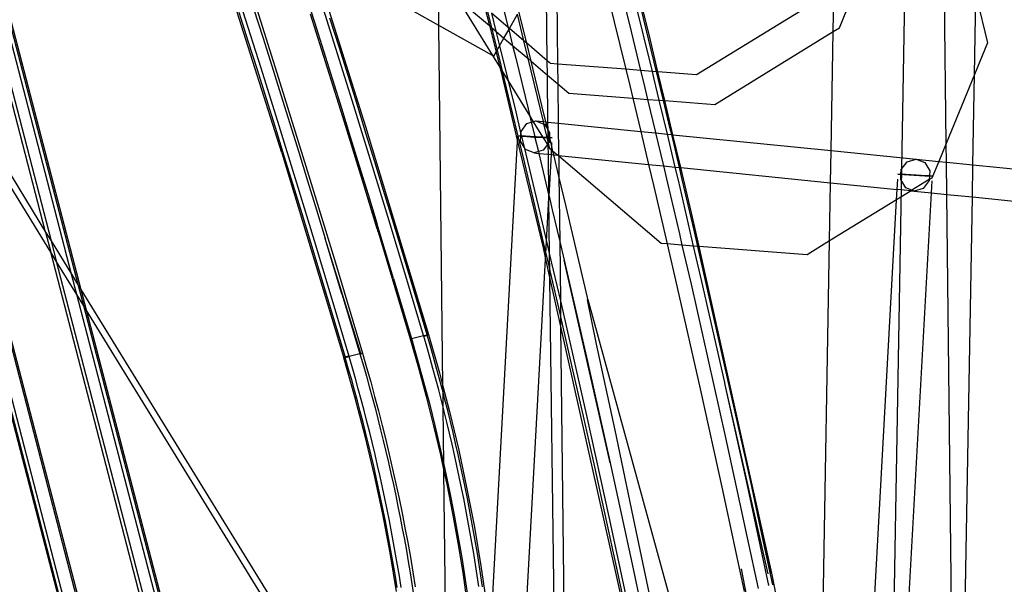
# Model space of a CAD drawing. Units: centimetres. Extents: x -668 to 622, y -543 to 628.
# Drawn here: x 341 to 383, y 86 to 109 of the extents above; entities that cross this region are included whole.
import ezdxf

# ---------------------------------------------------------------- set-up
doc = ezdxf.new("R2010")
doc.units = ezdxf.units.CM

msp = doc.modelspace()

# ---------------------------------------------------------------- linework, layer by layer
for p, q in [((338.266, 119.406), (343.828, 98.046)), ((343.429, 98.694), (338.106, 119.134)), ((343.726, 98.211), (338.225, 119.337)), ((337.76, 118.546), (342.564, 100.101)), ((342.333, 100.476), (337.675, 118.4)), ((367.832, 108.759), (365.974, 116.207)), ((375.857, 109.103), (377.9, 114.059)), ((376.833, 7.891), (378.685, 114.05)), ((380.365, 104.222), (380.255, 113.735)), ((352.305, 103.822), (349.575, 112.444)), ((353.532, 112.251), (355.843, 104.939)), ((358.938, 109.208), (353.532, 112.251)), ((363.907, 111.861), (363.957, 107.572)), ((358.938, 109.208), (358.908, 111.782)), ((363.518, 107.715), (363.466, 111.822)), ((375.595, 108.942), (375.643, 111.715)), ((350.861, 111.133), (352.104, 107.202)), ((366.54, 111.072), (367.064, 108.943)), ((367.959, 107.264), (366.999, 111.186)), ((367.688, 109.097), (367.164, 111.227)), ((354.59, 108.235), (353.824, 110.658)), ((365.96, 110.928), (366.835, 107.351)), ((353.3, 110.561), (353.685, 109.349)), ((359.725, 110.345), (361.075, 109.196)), ((359.725, 110.345), (361.212, 107.928)), ((375.085, 110.359), (369.821, 107.121)), ((381.564, 107.129), (381.623, 110.515)), ((381.623, 110.515), (382.118, 108.47)), ((350.648, 109.835), (351.418, 107.409)), ((351.117, 109.917), (351.502, 108.705)), ((360.884, 109.957), (361.075, 109.196)), ((360.999, 109.779), (361.161, 109.122)), ((361.664, 109.946), (361.868, 109.119)), ((362.652, 108.452), (362.323, 109.792)), ((336.537, 109.408), (349.157, 60.885)), ((350.493, 109.762), (350.878, 108.551)), ((353.506, 109.698), (354.944, 105.127)), ((354.727, 108.301), (354.344, 109.514)), ((361.165, 109.718), (361.35, 108.961)), ((361.868, 109.119), (361.165, 109.718)), ((361.92, 109.075), (362.259, 109.678)), ((362.53, 108.556), (362.259, 109.678)), ((349.218, 60.9), (336.649, 109.225)), ((353.685, 109.349), (354.067, 108.136)), ((359.114, 93.963), (358.938, 109.208)), ((361.212, 107.928), (358.938, 109.208)), ((361.075, 109.196), (361.161, 109.122)), ((361.075, 109.196), (361.355, 108.073)), ((361.161, 109.122), (361.4, 108.152)), ((361.161, 109.122), (361.35, 108.961)), ((361.35, 108.961), (361.504, 108.336)), ((361.35, 108.961), (361.692, 108.67)), ((361.692, 108.67), (361.892, 109.025)), ((361.868, 109.119), (361.892, 109.025)), ((361.92, 109.075), (361.868, 109.119)), ((361.892, 109.025), (361.92, 109.075)), ((361.892, 109.025), (362.055, 108.361)), ((362.53, 108.556), (361.92, 109.075)), ((368.137, 107.251), (367.688, 109.097)), ((375.595, 108.942), (375.857, 109.103)), ((349.362, 60.941), (336.917, 108.79)), ((350.878, 108.551), (351.262, 107.338)), ((351.502, 108.705), (351.886, 107.493)), ((361.504, 108.336), (361.692, 108.67)), ((361.692, 108.67), (362.055, 108.361)), ((362.712, 107.802), (362.53, 108.556)), ((362.652, 108.452), (362.53, 108.556)), ((367.064, 108.943), (367.463, 107.302)), ((368.194, 107.246), (367.832, 108.759)), ((370.593, 105.865), (375.595, 108.942)), ((375.507, 103.918), (375.595, 108.942)), ((354.067, 108.136), (354.448, 106.923)), ((355.349, 105.809), (354.59, 108.235)), ((355.108, 107.087), (354.727, 108.301)), ((361.355, 108.073), (361.4, 108.152)), ((361.4, 108.152), (361.504, 108.336)), ((361.4, 108.152), (361.524, 107.65)), ((361.504, 108.336), (361.864, 106.868)), ((362.055, 108.361), (362.19, 107.816)), ((362.055, 108.361), (362.712, 107.802)), ((362.838, 107.695), (362.652, 108.452)), ((363.518, 107.715), (362.652, 108.452)), ((382.118, 108.47), (381.564, 107.129)), ((337.765, 107.902), (342.333, 100.476)), ((361.212, 107.928), (361.515, 107.435)), ((361.259, 107.901), (361.212, 107.928)), ((361.259, 107.901), (361.355, 108.073)), ((361.355, 108.073), (361.515, 107.435)), ((362.19, 107.816), (362.709, 105.686)), ((363.355, 105.141), (362.712, 107.802)), ((362.712, 107.802), (362.838, 107.695)), ((363.658, 107.595), (363.518, 107.715)), ((363.526, 107.11), (363.518, 107.715)), ((351.262, 107.338), (351.644, 106.125)), ((351.418, 107.409), (352.179, 104.98)), ((351.886, 107.493), (352.267, 106.28)), ((361.515, 107.435), (361.553, 107.282)), ((361.515, 107.435), (361.618, 107.268)), ((361.524, 107.65), (361.618, 107.268)), ((361.553, 107.282), (362.268, 104.299)), ((363.296, 105.828), (362.838, 107.695)), ((362.838, 107.695), (363.526, 107.11)), ((363.957, 107.572), (363.658, 107.595)), ((366.835, 107.351), (363.957, 107.572)), ((363.957, 107.572), (363.967, 106.735)), ((366.835, 107.351), (367.001, 106.671)), ((367.463, 107.302), (366.835, 107.351)), ((367.463, 107.302), (367.582, 106.811)), ((367.959, 107.264), (367.463, 107.302)), ((337.867, 107.246), (349.878, 61.065)), ((342.554, 99.628), (337.986, 107.053)), ((349.961, 61.086), (337.986, 107.053)), ((352.104, 107.202), (353.327, 103.263)), ((354.448, 106.923), (354.826, 105.708)), ((355.486, 105.873), (355.108, 107.087)), ((361.618, 107.268), (362.044, 105.519)), ((361.618, 107.268), (361.864, 106.868)), ((361.864, 106.868), (362.187, 105.551)), ((361.864, 106.868), (362.785, 105.37)), ((363.526, 107.11), (363.967, 106.735)), ((363.551, 105.121), (363.526, 107.11)), ((368.041, 106.928), (367.959, 107.264)), ((368.137, 107.251), (367.959, 107.264)), ((368.251, 106.045), (368.041, 106.928)), ((368.206, 106.966), (368.137, 107.251)), ((368.194, 107.246), (368.137, 107.251)), ((368.484, 106.027), (368.194, 107.246)), ((369.821, 107.121), (368.194, 107.246)), ((368.43, 106.032), (368.206, 106.966)), ((381.564, 107.129), (380.365, 104.222)), ((381.498, 103.316), (381.564, 107.129)), ((363.967, 106.735), (363.986, 105.077)), ((363.967, 106.735), (364.431, 106.339)), ((367.001, 106.671), (367.13, 106.132)), ((367.582, 106.811), (367.757, 106.083)), ((351.644, 106.125), (352.023, 104.911)), ((352.267, 106.28), (352.647, 105.066)), ((364.431, 106.339), (367.13, 106.132)), ((367.13, 106.132), (367.757, 106.083)), ((367.13, 106.132), (367.465, 104.727)), ((367.757, 106.083), (368.094, 104.679)), ((367.757, 106.083), (368.251, 106.045)), ((368.593, 104.614), (368.251, 106.045)), ((368.251, 106.045), (368.43, 106.032)), ((354.826, 105.708), (355.203, 104.494)), ((356.099, 103.381), (355.349, 105.809)), ((355.863, 104.659), (355.486, 105.873)), ((362.709, 105.686), (362.785, 105.37)), ((363.463, 105.13), (363.296, 105.828)), ((368.717, 104.833), (368.43, 106.032)), ((368.43, 106.032), (368.484, 106.027)), ((368.828, 104.59), (368.484, 106.027)), ((368.484, 106.027), (370.593, 105.865)), ((362.044, 105.519), (362.28, 104.53)), ((362.187, 105.551), (362.41, 104.618)), ((362.785, 105.37), (362.847, 105.112)), ((362.785, 105.37), (362.928, 105.137)), ((352.023, 104.911), (352.4, 103.696)), ((352.179, 104.98), (352.933, 102.549)), ((352.647, 105.066), (353.024, 103.851)), ((354.944, 105.127), (356.332, 100.616)), ((355.843, 104.939), (358.504, 96.151)), ((362.416, 104.727), (362.664, 105.057)), ((362.664, 105.057), (362.847, 105.112)), ((362.847, 105.112), (362.928, 105.137)), ((362.847, 105.112), (362.99, 104.518)), ((362.928, 105.137), (363.043, 105.172)), ((362.928, 105.137), (363.322, 104.497)), ((363.043, 105.172), (363.355, 105.141)), ((363.043, 105.172), (363.38, 105.04)), ((363.355, 105.141), (363.463, 105.13)), ((363.38, 105.04), (363.355, 105.141)), ((363.38, 105.04), (363.407, 105.029)), ((363.514, 104.483), (363.38, 105.04)), ((363.407, 105.029), (363.538, 104.815)), ((363.463, 105.13), (363.551, 105.121)), ((363.538, 104.815), (363.463, 105.13)), ((363.538, 104.815), (363.555, 104.787)), ((363.555, 104.742), (363.538, 104.815)), ((363.551, 105.121), (363.986, 105.077)), ((363.555, 104.787), (363.551, 105.121)), ((363.555, 104.787), (363.618, 104.683)), ((363.555, 104.742), (363.555, 104.787)), ((363.986, 105.077), (364.001, 103.716)), ((363.986, 105.077), (367.465, 104.727)), ((368.774, 104.596), (368.717, 104.833)), ((356.332, 100.616), (355.078, 104.751)), ((355.203, 104.494), (355.577, 103.278)), ((356.237, 103.443), (355.863, 104.659)), ((362.268, 104.299), (362.28, 104.53)), ((362.28, 104.53), (362.309, 104.542)), ((362.404, 104.518), (362.28, 104.53)), ((362.28, 104.53), (362.557, 103.387)), ((362.309, 104.542), (362.406, 104.54)), ((362.393, 104.309), (362.404, 104.518)), ((362.404, 104.518), (362.406, 104.54)), ((362.435, 104.515), (362.404, 104.518)), ((362.406, 104.54), (362.41, 104.618)), ((362.406, 104.54), (362.429, 104.54)), ((362.41, 104.618), (362.416, 104.727)), ((362.41, 104.618), (362.429, 104.54)), ((362.429, 104.54), (362.604, 104.536)), ((362.429, 104.54), (362.435, 104.515)), ((362.528, 104.506), (362.435, 104.515)), ((362.435, 104.515), (362.543, 104.063)), ((362.959, 104.477), (362.528, 104.506)), ((362.604, 104.536), (362.99, 104.518)), ((363.001, 104.475), (362.959, 104.477)), ((362.99, 104.518), (363.053, 104.515)), ((362.99, 104.518), (363.001, 104.475)), ((363.346, 104.458), (363.001, 104.475)), ((363.001, 104.475), (363.145, 103.874)), ((363.053, 104.515), (363.322, 104.497)), ((363.322, 104.497), (363.483, 104.486)), ((363.322, 104.497), (363.346, 104.458)), ((363.407, 104.456), (363.346, 104.458)), ((363.346, 104.458), (363.524, 104.17)), ((363.521, 104.453), (363.407, 104.456)), ((363.483, 104.486), (363.514, 104.483)), ((363.514, 104.483), (363.559, 104.479)), ((363.521, 104.453), (363.514, 104.483)), ((363.559, 104.453), (363.521, 104.453)), ((363.561, 104.29), (363.521, 104.453)), ((363.609, 104.517), (363.555, 104.742)), ((363.559, 104.479), (363.555, 104.742)), ((363.559, 104.479), (363.607, 104.474)), ((363.559, 104.453), (363.559, 104.479)), ((363.606, 104.452), (363.559, 104.453)), ((363.561, 104.29), (363.559, 104.453)), ((363.606, 104.452), (363.595, 104.265)), ((363.607, 104.474), (363.606, 104.452)), ((363.625, 104.451), (363.606, 104.452)), ((363.609, 104.517), (363.607, 104.474)), ((363.607, 104.474), (363.62, 104.473)), ((363.618, 104.683), (363.609, 104.517)), ((363.62, 104.473), (363.609, 104.517)), ((363.62, 104.473), (363.731, 104.461)), ((363.625, 104.451), (363.62, 104.473)), ((363.711, 104.093), (363.625, 104.451)), ((363.702, 104.45), (363.625, 104.451)), ((363.731, 104.461), (363.702, 104.45)), ((367.465, 104.727), (367.797, 103.334)), ((367.465, 104.727), (368.097, 104.664)), ((368.094, 104.679), (368.097, 104.664)), ((368.097, 104.664), (368.427, 103.271)), ((368.097, 104.664), (368.593, 104.614)), ((368.925, 103.221), (368.593, 104.614)), ((368.593, 104.614), (368.774, 104.596)), ((369.104, 103.203), (368.774, 104.596)), ((368.774, 104.596), (368.828, 104.59)), ((369.16, 103.197), (368.828, 104.59)), ((368.828, 104.59), (375.507, 103.918)), ((361.12, 83.452), (362.268, 104.299)), ((362.268, 104.299), (363.342, 99.814)), ((362.543, 104.063), (362.393, 104.309)), ((362.604, 103.963), (362.543, 104.063)), ((362.543, 104.063), (363.208, 101.282)), ((362.968, 103.82), (362.604, 103.963)), ((363.524, 104.17), (363.347, 103.935)), ((363.562, 104.22), (363.524, 104.17)), ((363.524, 104.17), (363.563, 104.105)), ((363.574, 104.236), (363.561, 104.29)), ((363.562, 104.22), (363.561, 104.29)), ((363.574, 104.236), (363.562, 104.22)), ((363.563, 104.105), (363.562, 104.22)), ((363.568, 103.76), (363.563, 104.105)), ((363.563, 104.105), (363.633, 103.992)), ((363.595, 104.265), (363.574, 104.236)), ((363.633, 103.992), (363.574, 104.236)), ((363.702, 103.933), (363.633, 103.992)), ((363.702, 103.933), (363.711, 104.093)), ((363.711, 104.093), (363.719, 104.253)), ((363.761, 103.883), (363.711, 104.093)), ((380.365, 104.222), (380.051, 103.461)), ((380.374, 103.429), (380.365, 104.222)), ((352.305, 103.822), (354.931, 95.167)), ((352.4, 103.696), (352.776, 102.481)), ((353.024, 103.851), (353.399, 102.636)), ((363.145, 103.874), (362.968, 103.82)), ((362.968, 103.82), (363.163, 103.8)), ((363.347, 103.935), (363.145, 103.874)), ((363.145, 103.874), (363.163, 103.8)), ((363.163, 103.8), (363.222, 103.553)), ((363.163, 103.8), (363.568, 103.76)), ((363.222, 103.553), (363.59, 102.008)), ((363.568, 103.76), (363.692, 103.747)), ((363.59, 102.008), (363.568, 103.76)), ((363.595, 101.987), (363.692, 103.747)), ((363.692, 103.747), (363.702, 103.933)), ((363.692, 103.747), (363.796, 103.737)), ((363.761, 103.883), (363.702, 103.933)), ((363.951, 103.721), (363.761, 103.883)), ((363.796, 103.737), (363.761, 103.883)), ((363.796, 103.737), (363.951, 103.721)), ((364.012, 102.835), (363.796, 103.737)), ((364.002, 103.678), (363.951, 103.721)), ((363.951, 103.721), (364.001, 103.716)), ((364.001, 103.716), (364.002, 103.678)), ((364.001, 103.716), (367.797, 103.334)), ((364.002, 103.678), (364.012, 102.835)), ((368.336, 99.991), (364.002, 103.678)), ((375.484, 102.561), (375.507, 103.918)), ((375.507, 103.918), (379.095, 103.558)), ((378.716, 103.442), (379.095, 103.558)), ((379.095, 103.558), (379.459, 103.415)), ((379.095, 103.558), (380.051, 103.461)), ((353.327, 103.263), (354.53, 99.316)), ((355.577, 103.278), (355.95, 102.062)), ((356.842, 100.95), (356.099, 103.381)), ((356.61, 102.227), (356.237, 103.443)), ((362.557, 103.387), (363.064, 101.253)), ((367.797, 103.334), (368.018, 102.406)), ((367.797, 103.334), (368.427, 103.271)), ((368.427, 103.271), (368.599, 102.544)), ((368.427, 103.271), (368.925, 103.221)), ((369.057, 102.664), (368.925, 103.221)), ((368.925, 103.221), (369.104, 103.203)), ((369.223, 102.699), (369.104, 103.203)), ((369.104, 103.203), (369.16, 103.197)), ((369.615, 101.291), (369.16, 103.197)), ((369.16, 103.197), (375.484, 102.561)), ((378.468, 103.112), (378.716, 103.442)), ((379.459, 103.415), (379.67, 103.068)), ((380.051, 103.461), (379.761, 102.759)), ((380.051, 103.461), (380.374, 103.429)), ((380.374, 103.429), (381.498, 103.316)), ((380.39, 102.068), (380.374, 103.429)), ((381.474, 101.959), (381.498, 103.316)), ((381.498, 103.316), (386.244, 102.838)), ((364.317, 101.559), (364.012, 102.835)), ((364.012, 102.835), (364.044, 100.082)), ((378.332, 102.916), (378.361, 102.928)), ((378.456, 102.904), (378.332, 102.916)), ((378.361, 102.928), (378.457, 102.926)), ((378.445, 102.695), (378.456, 102.904)), ((378.456, 102.904), (378.457, 102.926)), ((378.58, 102.891), (378.456, 102.904)), ((378.457, 102.926), (378.468, 103.112)), ((378.457, 102.926), (378.656, 102.922)), ((379.011, 102.862), (378.58, 102.891)), ((378.656, 102.922), (379.105, 102.9)), ((379.459, 102.841), (379.011, 102.862)), ((379.105, 102.9), (379.535, 102.872)), ((379.658, 102.837), (379.459, 102.841)), ((379.535, 102.872), (379.659, 102.859)), ((379.658, 102.837), (379.65, 102.69)), ((379.761, 102.759), (379.65, 102.69)), ((379.659, 102.859), (379.658, 102.837)), ((379.754, 102.835), (379.658, 102.837)), ((379.67, 103.068), (379.659, 102.859)), ((379.659, 102.859), (379.783, 102.847)), ((379.783, 102.847), (379.754, 102.835)), ((352.776, 102.481), (353.149, 101.265)), ((352.933, 102.549), (353.678, 100.115)), ((353.399, 102.636), (353.773, 101.42)), ((368.018, 102.406), (368.583, 99.972)), ((368.599, 102.544), (369.099, 100.408)), ((369.702, 99.887), (369.057, 102.664)), ((369.722, 100.563), (369.223, 102.699)), ((375.441, 100.101), (375.484, 102.561)), ((375.484, 102.561), (378.297, 102.278)), ((378.297, 102.278), (378.321, 102.707)), ((378.656, 102.348), (378.445, 102.695)), ((378.923, 102.243), (378.656, 102.348)), ((379.65, 102.69), (378.923, 102.243)), ((379.399, 102.321), (379.02, 102.205)), ((379.647, 102.651), (379.399, 102.321)), ((379.65, 102.69), (379.647, 102.651)), ((379.744, 102.133), (379.771, 102.638)), ((355.95, 102.062), (356.32, 100.846)), ((356.98, 101.011), (356.61, 102.227)), ((363.489, 100.075), (363.591, 101.918)), ((363.59, 102.008), (363.595, 101.987)), ((363.591, 101.918), (363.59, 102.008)), ((363.591, 101.918), (363.595, 101.987)), ((363.621, 99.51), (363.591, 101.918)), ((363.595, 101.987), (363.73, 101.42)), ((378.273, 101.844), (378.297, 102.278)), ((378.883, 102.219), (378.273, 101.844)), ((378.883, 102.219), (378.297, 102.278)), ((378.329, 76.442), (379.744, 102.133)), ((378.923, 102.243), (378.883, 102.219)), ((378.883, 102.219), (379.02, 102.205)), ((379.02, 102.205), (378.923, 102.243)), ((379.02, 102.205), (379.744, 102.133)), ((379.744, 102.133), (380.39, 102.068)), ((380.39, 102.068), (381.474, 101.959)), ((380.689, 76.205), (380.39, 102.068)), ((381.024, 76.171), (381.474, 101.959)), ((381.474, 101.959), (386.408, 101.462)), ((365.277, 97.467), (364.317, 101.559)), ((378.273, 101.844), (375.441, 100.101)), ((376.882, 76.587), (378.273, 101.844)), ((353.149, 101.265), (353.52, 100.049)), ((353.773, 101.42), (354.144, 100.204)), ((363.064, 101.253), (363.461, 99.562)), ((363.208, 101.282), (363.489, 100.075)), ((363.73, 101.42), (364.044, 100.082)), ((369.931, 99.869), (369.615, 101.291)), ((357.025, 98.512), (356.32, 100.846)), ((357.546, 98.618), (356.842, 100.95)), ((357.685, 98.677), (356.98, 101.011)), ((342.333, 100.476), (342.554, 99.628)), ((342.333, 100.476), (342.564, 100.101)), ((356.332, 100.616), (356.353, 100.547)), ((356.353, 100.547), (356.386, 100.439)), ((356.386, 100.439), (357.732, 95.96)), ((356.386, 100.439), (357.743, 95.963)), ((369.099, 100.408), (369.21, 99.925)), ((369.882, 99.873), (369.722, 100.563)), ((342.564, 100.101), (342.785, 99.252)), ((342.564, 100.101), (343.429, 98.694)), ((353.52, 100.049), (354.227, 97.716)), ((353.678, 100.115), (354.384, 97.78)), ((355.645, 95.341), (354.144, 100.204)), ((354.85, 97.871), (354.144, 100.204)), ((363.342, 99.814), (363.449, 99.335)), ((363.461, 99.562), (363.489, 100.075)), ((363.489, 100.075), (363.621, 99.51)), ((364.044, 100.082), (364.231, 99.284)), ((364.044, 100.082), (364.073, 97.574)), ((368.583, 99.972), (368.336, 99.991)), ((368.583, 99.972), (369.01, 98.136)), ((369.21, 99.925), (368.583, 99.972)), ((369.21, 99.925), (369.592, 98.271)), ((369.702, 99.887), (369.21, 99.925)), ((370.049, 98.394), (369.702, 99.887)), ((369.882, 99.873), (369.702, 99.887)), ((370.216, 98.426), (369.882, 99.873)), ((372.126, 89.863), (369.882, 99.873)), ((369.931, 99.869), (369.882, 99.873)), ((373.001, 86.067), (369.931, 99.869)), ((374.497, 99.52), (369.931, 99.869)), ((375.441, 100.101), (374.497, 99.52)), ((375.034, 76.773), (375.441, 100.101)), ((342.785, 99.252), (342.554, 99.628)), ((352.299, 62.128), (342.554, 99.628)), ((363.449, 99.335), (363.461, 99.562)), ((363.461, 99.562), (363.566, 99.117)), ((363.621, 99.51), (364.073, 97.574)), ((363.63, 98.841), (363.621, 99.51)), ((342.785, 99.252), (352.443, 62.165)), ((343.65, 97.845), (342.785, 99.252)), ((354.53, 99.316), (355.713, 95.359)), ((362.277, 78.056), (363.449, 99.335)), ((363.449, 99.335), (363.634, 98.507)), ((363.566, 99.117), (363.63, 98.841)), ((364.231, 99.284), (364.726, 97.147)), ((366.175, 90.728), (364.231, 99.284)), ((343.65, 97.845), (343.429, 98.694)), ((343.429, 98.694), (343.726, 98.211)), ((358.298, 96.102), (357.546, 98.618)), ((358.008, 97.598), (357.685, 98.677)), ((357.685, 98.677), (358.459, 96.142)), ((363.63, 98.841), (364.061, 96.981)), ((363.634, 98.507), (363.63, 98.841)), ((343.948, 97.362), (343.726, 98.211)), ((343.726, 98.211), (343.828, 98.046)), ((357.025, 98.512), (357.348, 97.434)), ((363.634, 98.507), (364.085, 96.489)), ((363.893, 77.894), (363.634, 98.507)), ((369.01, 98.136), (369.977, 93.86)), ((369.592, 98.271), (370.079, 96.132)), ((371.016, 94.118), (370.049, 98.394)), ((370.703, 96.287), (370.216, 98.426)), ((352.911, 62.282), (343.65, 97.845)), ((343.948, 97.362), (343.65, 97.845)), ((343.828, 98.046), (344.049, 97.197)), ((343.828, 98.046), (358.25, 74.603)), ((354.384, 97.78), (355.144, 95.24)), ((354.85, 97.871), (355.174, 96.792)), ((353.072, 62.323), (343.948, 97.362)), ((344.049, 97.197), (343.948, 97.362)), ((354.227, 97.716), (354.984, 95.188)), ((357.348, 97.434), (357.783, 95.974)), ((358.443, 96.138), (358.008, 97.598)), ((364.073, 97.574), (364.205, 97.007)), ((364.073, 97.574), (364.08, 96.894)), ((365.222, 97.623), (365.222, 97.631)), ((365.234, 97.541), (365.222, 97.623)), ((365.226, 97.631), (365.229, 97.624)), ((365.229, 97.624), (365.241, 97.59)), ((365.606, 95.739), (365.234, 97.541)), ((365.241, 97.59), (365.277, 97.467)), ((365.277, 97.467), (370.834, 77.196)), ((344.049, 97.197), (353.127, 62.336)), ((358.3, 74.033), (344.049, 97.197)), ((364.061, 96.981), (364.08, 96.894)), ((364.08, 96.894), (364.55, 94.842)), ((364.08, 96.894), (364.085, 96.489)), ((364.205, 97.007), (365.178, 92.726)), ((364.726, 97.147), (365.215, 95.009)), ((355.174, 96.792), (355.61, 95.332)), ((364.085, 96.489), (366.745, 84.591)), ((364.085, 96.489), (364.301, 77.853)), ((357.783, 95.974), (358.298, 96.102)), ((358.298, 96.102), (358.443, 96.138)), ((358.304, 96.081), (358.298, 96.102)), ((358.304, 96.081), (358.332, 96.089)), ((358.462, 95.539), (358.304, 96.081)), ((358.332, 96.089), (358.358, 96.098)), ((358.358, 96.098), (358.382, 96.105)), ((358.382, 96.105), (358.404, 96.113)), ((358.404, 96.113), (358.425, 96.12)), ((358.425, 96.12), (358.443, 96.126)), ((358.459, 96.142), (358.443, 96.138)), ((358.443, 96.126), (358.443, 96.138)), ((358.443, 96.126), (358.459, 96.131)), ((358.602, 95.593), (358.443, 96.126)), ((358.473, 96.145), (358.459, 96.142)), ((358.459, 96.131), (358.473, 96.136)), ((358.485, 96.148), (358.473, 96.145)), ((358.473, 96.136), (358.485, 96.141)), ((358.494, 96.15), (358.485, 96.148)), ((358.485, 96.141), (358.494, 96.144)), ((358.5, 96.151), (358.494, 96.15)), ((358.494, 96.144), (358.5, 96.147)), ((358.504, 96.151), (358.5, 96.151)), ((358.5, 96.147), (358.504, 96.151)), ((358.504, 96.151), (358.966, 94.53)), ((370.079, 96.132), (370.56, 93.992)), ((371.183, 94.147), (370.703, 96.287)), ((357.732, 95.96), (357.743, 95.963)), ((357.732, 95.96), (358.082, 94.745)), ((357.743, 95.963), (357.754, 95.966)), ((357.754, 95.966), (357.764, 95.969)), ((357.764, 95.969), (357.774, 95.971)), ((357.774, 95.971), (357.783, 95.974)), ((357.783, 95.974), (358.057, 95.024)), ((366.383, 92.107), (365.606, 95.739)), ((355.09, 95.223), (355.065, 95.215)), ((355.116, 95.231), (355.09, 95.223)), ((355.144, 95.24), (355.116, 95.231)), ((355.151, 95.218), (355.144, 95.24)), ((355.61, 95.332), (355.151, 95.218)), ((355.61, 95.332), (355.627, 95.336)), ((355.61, 95.332), (355.769, 94.787)), ((355.627, 95.336), (355.645, 95.341)), ((355.645, 95.341), (355.666, 95.347)), ((355.666, 95.347), (355.688, 95.353)), ((355.688, 95.353), (355.713, 95.359)), ((355.713, 95.359), (355.89, 94.752)), ((358.576, 95.137), (358.462, 95.539)), ((358.717, 95.189), (358.602, 95.593)), ((354.934, 95.169), (354.931, 95.167)), ((354.931, 95.167), (354.934, 95.166)), ((355.4, 93.518), (354.931, 95.167)), ((354.939, 95.171), (354.934, 95.169)), ((354.934, 95.166), (354.94, 95.167)), ((354.946, 95.174), (354.939, 95.171)), ((354.94, 95.167), (354.948, 95.169)), ((354.956, 95.178), (354.946, 95.174)), ((354.948, 95.169), (354.958, 95.171)), ((354.969, 95.183), (354.956, 95.178)), ((354.958, 95.171), (354.971, 95.174)), ((354.984, 95.188), (354.969, 95.183)), ((354.971, 95.174), (354.986, 95.177)), ((355.001, 95.194), (354.984, 95.188)), ((354.984, 95.188), (354.986, 95.177)), ((354.986, 95.177), (355.151, 95.218)), ((355.145, 94.632), (354.986, 95.177)), ((355.02, 95.2), (355.001, 95.194)), ((355.041, 95.207), (355.02, 95.2)), ((355.065, 95.215), (355.041, 95.207)), ((355.304, 94.691), (355.151, 95.218)), ((358.057, 95.024), (358.298, 94.147)), ((358.693, 94.716), (358.576, 95.137)), ((358.835, 94.765), (358.717, 95.189)), ((364.55, 94.842), (365.033, 92.703)), ((365.215, 95.009), (365.698, 92.869)), ((355.26, 94.228), (355.145, 94.632)), ((355.42, 94.284), (355.304, 94.691)), ((355.769, 94.787), (355.884, 94.383)), ((355.89, 94.752), (356.062, 94.143)), ((358.082, 94.745), (358.411, 93.523)), ((358.815, 94.266), (358.693, 94.716)), ((358.958, 94.312), (358.835, 94.765)), ((358.966, 94.53), (359.114, 93.963)), ((355.378, 93.804), (355.26, 94.228)), ((355.539, 93.857), (355.42, 94.284)), ((355.884, 94.383), (356.001, 93.959)), ((356.062, 94.143), (356.229, 93.532)), ((358.298, 94.147), (358.54, 93.229)), ((358.937, 93.81), (358.815, 94.266)), ((359.08, 93.853), (358.958, 94.312)), ((370.56, 93.992), (371.034, 91.851)), ((371.037, 94.025), (371.016, 94.118)), ((371.958, 89.836), (371.037, 94.025)), ((372.842, 86.04), (371.037, 94.025)), ((371.658, 92.006), (371.183, 94.147)), ((355.501, 93.351), (355.378, 93.804)), ((355.663, 93.401), (355.539, 93.857)), ((356.001, 93.959), (356.125, 93.506)), ((359.055, 93.354), (358.937, 93.81)), ((359.117, 93.712), (359.08, 93.853)), ((359.114, 93.963), (359.392, 92.898)), ((359.117, 93.712), (359.114, 93.963)), ((359.199, 93.393), (359.117, 93.712)), ((359.124, 93.082), (359.117, 93.712)), ((369.977, 93.86), (370.919, 89.579)), ((355.832, 91.858), (355.4, 93.518)), ((355.623, 92.892), (355.501, 93.351)), ((355.786, 92.94), (355.663, 93.401)), ((356.125, 93.506), (356.247, 93.047)), ((356.229, 93.532), (356.391, 92.921)), ((358.411, 93.523), (358.72, 92.297)), ((358.54, 93.229), (358.77, 92.307)), ((359.124, 93.082), (359.055, 93.354)), ((359.316, 92.933), (359.199, 93.393)), ((355.743, 92.433), (355.623, 92.892)), ((355.906, 92.477), (355.786, 92.94)), ((356.247, 93.047), (356.366, 92.587)), ((356.391, 92.921), (356.549, 92.308)), ((359.171, 92.897), (359.124, 93.082)), ((359.152, 90.651), (359.124, 93.082)), ((359.284, 92.439), (359.171, 92.897)), ((359.43, 92.472), (359.316, 92.933)), ((359.392, 92.898), (359.781, 91.257)), ((365.698, 92.869), (366.175, 90.728)), ((365.698, 92.869), (366.218, 90.532)), ((355.859, 91.972), (355.743, 92.433)), ((356.023, 92.014), (355.906, 92.477)), ((356.366, 92.587), (356.483, 92.127)), ((359.394, 91.98), (359.284, 92.439)), ((359.54, 92.01), (359.43, 92.472)), ((365.033, 92.703), (365.509, 90.562)), ((365.178, 92.726), (366.126, 88.44)), ((355.972, 91.511), (355.859, 91.972)), ((356.137, 91.549), (356.023, 92.014)), ((356.483, 92.127), (356.596, 91.666)), ((356.549, 92.308), (356.701, 91.694)), ((358.72, 92.297), (359.008, 91.065)), ((358.77, 92.307), (358.988, 91.383)), ((359.501, 91.521), (359.394, 91.98)), ((359.648, 91.548), (359.54, 92.01)), ((367.225, 88.127), (366.383, 92.107)), ((372.126, 89.863), (371.658, 92.006)), ((372.978, 86.059), (371.658, 92.006)), ((356.226, 90.188), (355.832, 91.858)), ((356.083, 91.049), (355.972, 91.511)), ((356.249, 91.085), (356.137, 91.549)), ((356.596, 91.666), (356.707, 91.204)), ((356.701, 91.694), (356.848, 91.078)), ((359.605, 91.061), (359.501, 91.521)), ((359.753, 91.085), (359.648, 91.548)), ((371.034, 91.851), (371.502, 89.708)), ((356.357, 90.619), (356.249, 91.085)), ((356.707, 91.204), (356.814, 90.742)), ((356.848, 91.078), (356.99, 90.462)), ((358.988, 91.383), (359.152, 90.651)), ((359.008, 91.065), (359.155, 90.38)), ((359.856, 90.622), (359.753, 91.085)), ((359.781, 91.257), (360.129, 89.634)), ((356.191, 90.587), (356.083, 91.049)), ((356.814, 90.742), (356.919, 90.279)), ((359.152, 90.651), (359.196, 90.457)), ((359.155, 90.38), (359.152, 90.651)), ((359.707, 90.601), (359.605, 91.061)), ((366.175, 90.728), (366.218, 90.532)), ((356.295, 90.124), (356.191, 90.587)), ((356.462, 90.153), (356.357, 90.619)), ((356.919, 90.279), (357.021, 89.815)), ((356.99, 90.462), (357.128, 89.844)), ((359.155, 90.38), (359.274, 89.829)), ((359.359, 72.801), (359.155, 90.38)), ((359.196, 90.457), (359.391, 89.528)), ((359.806, 90.14), (359.707, 90.601)), ((359.955, 90.158), (359.856, 90.622)), ((365.509, 90.562), (365.98, 88.42)), ((366.218, 90.532), (366.645, 88.586)), ((356.571, 88.561), (356.226, 90.188)), ((356.397, 89.66), (356.295, 90.124)), ((356.565, 89.686), (356.462, 90.153)), ((357.128, 89.844), (357.26, 89.225)), ((359.274, 89.829), (359.52, 88.588)), ((359.901, 89.678), (359.806, 90.14)), ((360.051, 89.693), (359.955, 90.158)), ((372.875, 85.55), (371.958, 89.836)), ((372.169, 89.663), (372.126, 89.863)), ((356.496, 89.196), (356.397, 89.66)), ((356.664, 89.219), (356.565, 89.686)), ((357.021, 89.815), (357.12, 89.351)), ((359.391, 89.528), (359.575, 88.598)), ((359.994, 89.217), (359.901, 89.678)), ((360.145, 89.228), (360.051, 89.693)), ((360.129, 89.634), (360.442, 88.005)), ((370.919, 89.579), (371.836, 85.292)), ((371.502, 89.708), (371.964, 87.564)), ((372.588, 87.718), (372.169, 89.663)), ((372.978, 86.059), (372.169, 89.663)), ((356.592, 88.732), (356.496, 89.196)), ((356.761, 88.751), (356.664, 89.219)), ((357.12, 89.351), (357.215, 88.886)), ((357.26, 89.225), (357.387, 88.605)), ((360.084, 88.754), (359.994, 89.217)), ((360.235, 88.762), (360.145, 89.228)), ((356.685, 88.266), (356.592, 88.732)), ((356.854, 88.283), (356.761, 88.751)), ((357.215, 88.886), (357.308, 88.421)), ((357.387, 88.605), (357.509, 87.985)), ((359.52, 88.588), (359.745, 87.343)), ((359.575, 88.598), (359.748, 87.665)), ((360.171, 88.291), (360.084, 88.754)), ((360.323, 88.296), (360.235, 88.762)), ((366.645, 88.586), (367.11, 86.443)), ((356.881, 86.928), (356.571, 88.561)), ((356.775, 87.801), (356.685, 88.266)), ((356.945, 87.814), (356.854, 88.283)), ((357.308, 88.421), (357.398, 87.956)), ((360.255, 87.828), (360.171, 88.291)), ((360.408, 87.83), (360.323, 88.296)), ((365.98, 88.42), (366.445, 86.276)), ((366.126, 88.44), (367.049, 84.149)), ((356.862, 87.335), (356.775, 87.801)), ((357.032, 87.345), (356.945, 87.814)), ((357.398, 87.956), (357.485, 87.489)), ((357.509, 87.985), (357.626, 87.362)), ((360.337, 87.364), (360.255, 87.828)), ((360.49, 87.363), (360.408, 87.83)), ((360.442, 88.005), (360.719, 86.37)), ((368.029, 84.245), (367.225, 88.127)), ((356.946, 86.868), (356.862, 87.335)), ((357.117, 86.875), (357.032, 87.345)), ((357.485, 87.489), (357.569, 87.023)), ((357.626, 87.362), (357.738, 86.739)), ((359.745, 87.343), (359.948, 86.095)), ((359.748, 87.665), (359.909, 86.731)), ((360.415, 86.9), (360.337, 87.364)), ((360.569, 86.895), (360.49, 87.363)), ((371.964, 87.564), (372.42, 85.418)), ((373.044, 85.573), (372.588, 87.718)), ((357.154, 85.29), (356.881, 86.928)), ((357.569, 87.023), (357.65, 86.555)), ((357.027, 86.401), (356.946, 86.868)), ((357.199, 86.405), (357.117, 86.875)), ((357.65, 86.555), (357.729, 86.088)), ((357.738, 86.739), (357.845, 86.115)), ((359.909, 86.731), (360.058, 85.794)), ((360.491, 86.435), (360.415, 86.9)), ((360.645, 86.427), (360.569, 86.895)), ((357.105, 85.933), (357.027, 86.401)), ((357.277, 85.934), (357.199, 86.405)), ((357.729, 86.088), (357.804, 85.619)), ((357.845, 86.115), (357.947, 85.49)), ((359.948, 86.095), (360.13, 84.844)), ((360.563, 85.969), (360.491, 86.435)), ((360.718, 85.959), (360.645, 86.427)), ((360.719, 86.37), (360.968, 84.678)), ((366.445, 86.276), (366.903, 84.131)), ((367.11, 86.443), (367.568, 84.298)), ((371.709, 86.252), (373.374, 77.796)), ((357.18, 85.465), (357.105, 85.933)), ((357.353, 85.463), (357.277, 85.934)), ((360.058, 85.794), (360.196, 84.856)), ((360.633, 85.504), (360.563, 85.969)), ((360.788, 85.49), (360.718, 85.959)), ((374.863, 76.791), (373.001, 86.067)), ((357.804, 85.619), (357.876, 85.151))]:
    msp.add_line(p, q)

doc.saveas('drawing.dxf')
